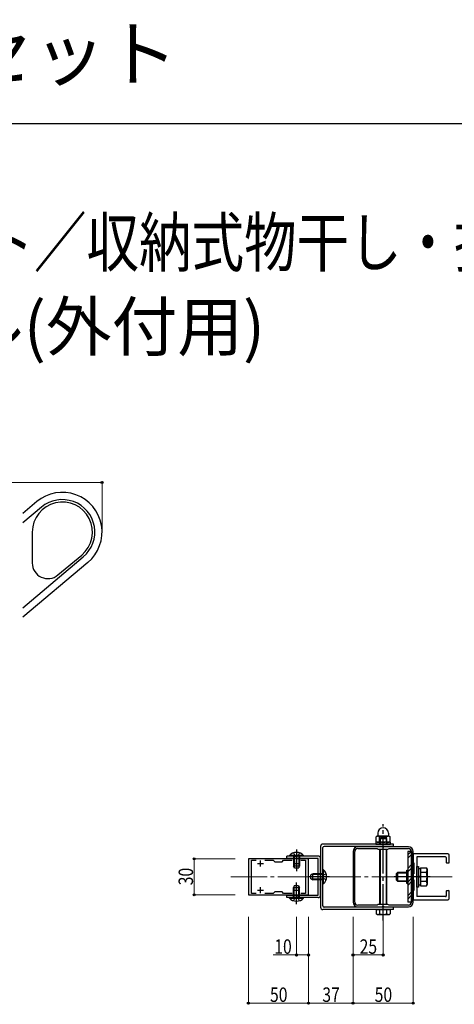
# Model space of a CAD drawing. Extents: x 0 to 2097, y 0 to 3206.
# Drawn here: x 662 to 1024, y 2388 to 3206 of the extents above; entities that cross this region are included whole.
import ezdxf

# ---------------------------------------------------------------- set-up
doc = ezdxf.new("R2010")
doc.units = 0
doc.linetypes.add('YCENTER_1', pattern=[13, 10, -1, 1, -1])
doc.linetypes.add('YHIDDEN_1', pattern=[4, 3, -1])
doc.layers.add('USER1', color=3, linetype='CONTINUOUS')
doc.layers.add('YKK_ZWAK', color=7, linetype='CONTINUOUS')
for name, color, linetype, lineweight in [('YKK_11', 7, 'CONTINUOUS', 30), ('YKK_12', 2, 'CONTINUOUS', 13), ('YKK_13', 4, 'CONTINUOUS', 30), ('YKK_D', 6, 'CONTINUOUS', 13)]:
    doc.layers.add(name, color=color, linetype=linetype, lineweight=lineweight)
doc.styles.get("Standard").update_dxf_attribs({"font": 'txt', "bigfont": 'BIGFONT'})
doc.styles.add('text-b', font='extslim2.shx', dxfattribs={"width": 0.8, "bigfont": 'extfont2.shx'})

msp = doc.modelspace()

# ---------------------------------------------------------------- linework, layer by layer
at = {"layer": 'YKK_11', "linetype": 'ByBlock', "lineweight": -2, "ltscale": 0.5}
for p, q in [((939.39, 2514.81), (939.39, 2514.11)), ((939.39, 2514.11), (939.44, 2513.95)), ((939.44, 2513.95), (939.49, 2513.78)), ((939.49, 2513.78), (939.49, 2493.81)), ((940.79, 2493.81), (940.79, 2514.81)), ((963.64, 2518.81), (943.39, 2518.81)), ((943.39, 2517.41), (959.35, 2517.41)), ((959.35, 2517.41), (960.39, 2516.81)), ((960.39, 2516.81), (964.39, 2516.81)), ((963.92, 2518.62), (963.64, 2518.81)), ((964.39, 2518.31), (963.92, 2518.62)), ((964.85, 2518.62), (964.39, 2518.31)), ((964.39, 2516.81), (968.39, 2516.81)), ((965.13, 2518.81), (964.85, 2518.62)), ((985.39, 2518.81), (965.13, 2518.81)), ((968.39, 2516.81), (969.43, 2517.41)), ((969.43, 2517.41), (985.39, 2517.41)), ((987.99, 2514.81), (987.99, 2493.81)), ((987.99, 2514.81), (987.99, 2493.81)), ((989.29, 2513.78), (989.34, 2513.95)), ((989.29, 2493.81), (989.29, 2513.78)), ((989.34, 2513.95), (989.39, 2514.11)), ((989.39, 2514.11), (989.39, 2514.81)), ((902.39, 2508.81), (852.39, 2508.81)), ((852.39, 2508.81), (852.39, 2478.81)), ((854.89, 2480.01), (854.89, 2507.61)), ((854.89, 2507.61), (858.75, 2507.61)), ((866.02, 2507.61), (873.09, 2507.61)), ((873.09, 2507.61), (874.39, 2506.31)), ((874.39, 2506.31), (880.39, 2506.31)), ((880.39, 2506.31), (881.69, 2507.61)), ((881.69, 2507.61), (888.75, 2507.61)), ((896.02, 2507.61), (899.89, 2507.61)), ((896.02, 2507.61), (899.89, 2507.61)), ((899.89, 2507.61), (899.89, 2480.01)), ((902.39, 2478.81), (902.39, 2508.81)), ((939.49, 2493.81), (939.49, 2473.84)), ((940.79, 2472.81), (940.79, 2493.81)), ((987.99, 2493.81), (987.99, 2472.81)), ((989.29, 2473.84), (989.29, 2493.81)), ((874.39, 2481.31), (873.09, 2480.01)), ((880.39, 2481.31), (874.39, 2481.31)), ((881.69, 2480.01), (880.39, 2481.31)), ((852.39, 2478.81), (902.39, 2478.81)), ((858.75, 2480.01), (854.89, 2480.01)), ((873.09, 2480.01), (866.02, 2480.01)), ((888.75, 2480.01), (881.69, 2480.01)), ((899.89, 2480.01), (896.02, 2480.01)), ((939.44, 2473.68), (939.39, 2473.51)), ((939.39, 2473.51), (939.39, 2472.81)), ((939.49, 2473.84), (939.44, 2473.68)), ((989.34, 2473.68), (989.29, 2473.84)), ((989.39, 2473.51), (989.34, 2473.68)), ((989.39, 2472.81), (989.39, 2473.51)), ((959.35, 2470.21), (943.39, 2470.21)), ((943.39, 2468.81), (963.64, 2468.81)), ((960.39, 2470.81), (959.35, 2470.21)), ((964.39, 2470.81), (960.39, 2470.81)), ((963.64, 2468.81), (963.92, 2469)), ((963.92, 2469), (964.39, 2469.31)), ((968.39, 2470.81), (964.39, 2470.81)), ((964.39, 2469.31), (964.85, 2469)), ((964.85, 2469), (965.13, 2468.81)), ((965.13, 2468.81), (985.39, 2468.81)), ((969.43, 2470.21), (968.39, 2470.81)), ((985.39, 2470.21), (969.43, 2470.21))]:
    msp.add_line(p, q, dxfattribs=at)
at = {"layer": 'YKK_11', "ltscale": 0.5}
for p, q in [((862.39, 2502.31), (862.39, 2507.31)), ((892.39, 2502.31), (892.39, 2507.31)), ((859.89, 2504.81), (864.89, 2504.81)), ((889.89, 2504.81), (894.89, 2504.81)), ((859.89, 2482.81), (864.89, 2482.81)), ((862.39, 2480.31), (862.39, 2485.31)), ((889.89, 2482.81), (894.89, 2482.81)), ((892.39, 2480.31), (892.39, 2485.31))]:
    msp.add_line(p, q, dxfattribs=at)
at = {"layer": 'YKK_11', "lineweight": -2, "ltscale": 3}
for p, q in [((1018.29, 2512.81), (989.29, 2512.81)), ((989.29, 2512.81), (989.29, 2505.31)), ((989.79, 2505.31), (989.29, 2505.31)), ((989.79, 2505.31), (989.79, 2496.31)), ((1016.29, 2510.31), (992.29, 2510.31)), ((992.29, 2510.31), (992.29, 2477.31)), ((1016.79, 2509.81), (1016.79, 2505.81)), ((1017.29, 2505.31), (1018.79, 2505.31)), ((1019.29, 2505.81), (1019.29, 2511.81)), ((989.29, 2496.31), (989.79, 2496.31)), ((989.29, 2496.31), (989.29, 2491.31)), ((989.79, 2491.31), (989.29, 2491.31)), ((989.79, 2491.31), (989.79, 2482.31)), ((989.79, 2482.31), (989.29, 2482.31)), ((989.29, 2482.31), (989.29, 2474.81)), ((1016.79, 2481.81), (1016.79, 2477.81)), ((1017.29, 2482.31), (1018.79, 2482.31)), ((1019.29, 2475.81), (1019.29, 2481.81)), ((989.29, 2474.81), (1018.29, 2474.81)), ((1016.29, 2477.31), (992.29, 2477.31))]:
    msp.add_line(p, q, dxfattribs=at)
at = {"layer": 'YKK_11', "linetype": 'ByBlock', "lineweight": -2, "ltscale": 0.5}
for centre, radius, start, end in [((943.39, 2514.81), 4, 90.00002, 180), ((943.39, 2514.81), 2.6, 90.00001, 179.99999), ((985.39, 2514.81), 4, 0.00001, 89.99999), ((985.39, 2514.81), 2.6, 0.00001, 89.99999), ((943.39, 2472.81), 4, 180.00001, 269.99999), ((943.39, 2472.81), 2.6, 180.00001, 269.99999), ((985.39, 2472.81), 4, 270.00001, 359.99999), ((985.39, 2472.81), 2.6, 270.00001, 359.99999)]:
    msp.add_arc(centre, radius, start, end, dxfattribs=at)
at = {"layer": 'YKK_11', "lineweight": -2, "ltscale": 3}
for centre, radius, start, end in [((1016.29, 2509.81), 0.5, 0, 90), ((1017.29, 2505.81), 0.5, 180, 270), ((1018.29, 2511.81), 1, 0, 90), ((1018.79, 2505.81), 0.5, 270, 0), ((1017.29, 2481.81), 0.5, 90, 180), ((1018.79, 2481.81), 0.5, 0, 90), ((1016.29, 2477.81), 0.5, 270, 0), ((1018.29, 2475.81), 1, 270, 0)]:
    msp.add_arc(centre, radius, start, end, dxfattribs=at)
at = {"layer": 'YKK_12', "linetype": 'YCENTER_1', "ltscale": 3}
msp.add_line((837.89, 2493.81), (1021.79, 2493.81), dxfattribs=at)
at = {"layer": 'YKK_13'}
for p, q in [((676.57, 2805.72), (664.84, 2795.88)), ((680.42, 2801.12), (664.84, 2788.05)), ((672.78, 2780.44), (672.78, 2754.71)), ((664.84, 2717.56), (715.15, 2759.77)), ((694.13, 2744.75), (713.85, 2761.29)), ((719, 2755.17), (664.84, 2709.72))]:
    msp.add_line(p, q, dxfattribs=at)
at = {"layer": 'YKK_13', "linetype": 'YCENTER_1', "ltscale": 3}
for p, q in [((964.39, 2457.56), (964.39, 2537.71)), ((892.39, 2516.56), (892.39, 2498.56)), ((892.39, 2471.06), (892.39, 2489.06)), ((919.89, 2493.81), (901.89, 2493.81)), ((1003.49, 2493.81), (972.99, 2493.81))]:
    msp.add_line(p, q, dxfattribs=at)
at = {"layer": 'YKK_13', "ltscale": 3}
for p, q in [((959.89, 2530.06), (959.89, 2528.06)), ((968.89, 2530.06), (968.89, 2528.06)), ((970.49, 2522.56), (958.29, 2522.56)), ((958.29, 2522.56), (958.29, 2521.06)), ((959.39, 2527.56), (958.61, 2527.12)), ((958.61, 2523.01), (958.61, 2527.12)), ((959.39, 2522.56), (958.61, 2523.01)), ((969.39, 2527.56), (959.39, 2527.56)), ((969.39, 2522.56), (959.39, 2522.56)), ((961.5, 2523.01), (961.5, 2527.12)), ((967.27, 2523.01), (967.27, 2527.12)), ((969.39, 2527.56), (970.16, 2527.12)), ((969.39, 2522.56), (970.16, 2523.01)), ((970.16, 2523.01), (970.16, 2527.12)), ((970.49, 2521.06), (970.49, 2522.56)), ((912.39, 2519.06), (912.39, 2468.56)), ((972.89, 2521.06), (914.39, 2521.06)), ((914.39, 2469.56), (914.39, 2518.06)), ((972.89, 2519.06), (915.39, 2519.06)), ((958.29, 2521.06), (970.49, 2521.06)), ((961.39, 2516.81), (961.39, 2470.81)), ((961.93, 2516.81), (961.93, 2470.81)), ((966.85, 2516.81), (966.85, 2470.81)), ((967.39, 2470.81), (967.39, 2516.81)), ((972.89, 2519.06), (972.89, 2521.06)), ((984.79, 2512.04), (987.56, 2514.81)), ((987.99, 2514.81), (984.79, 2514.81)), ((984.79, 2514.81), (984.79, 2472.81)), ((987.99, 2472.81), (987.99, 2514.81)), ((910.39, 2511.06), (884.39, 2511.06)), ((884.39, 2509.06), (884.39, 2511.06)), ((910.39, 2509.06), (884.39, 2509.06)), ((898.29, 2511.57), (886.49, 2511.57)), ((886.49, 2511.57), (886.49, 2511.06)), ((898.29, 2511.06), (886.49, 2511.06)), ((889.89, 2511.06), (889.89, 2502.76)), ((890.54, 2511.06), (890.54, 2501.37)), ((894.23, 2511.06), (894.23, 2501.37)), ((894.89, 2511.06), (894.89, 2502.76)), ((898.29, 2511.57), (898.29, 2511.06)), ((910.39, 2478.56), (910.39, 2509.06)), ((912.39, 2478.56), (912.39, 2509.06)), ((984.79, 2509.21), (987.99, 2512.41)), ((894.89, 2502.76), (889.89, 2502.76)), ((890.69, 2501.06), (889.89, 2502.76)), ((894.09, 2501.06), (890.69, 2501.06)), ((894.09, 2501.06), (894.89, 2502.76)), ((914.89, 2499.71), (914.39, 2499.71)), ((914.39, 2487.91), (914.39, 2499.71)), ((914.89, 2487.91), (914.89, 2499.71)), ((975.49, 2496.61), (976.69, 2497.81)), ((976.04, 2497.16), (983.69, 2497.16)), ((976.69, 2497.81), (983.69, 2497.81)), ((976.69, 2489.81), (976.69, 2497.81)), ((983.69, 2499.06), (984.79, 2499.7)), ((983.69, 2499.06), (983.69, 2488.56)), ((984.79, 2500.72), (987.99, 2503.92)), ((984.79, 2497.9), (987.99, 2501.1)), ((992.29, 2485.31), (992.29, 2502.31)), ((992.29, 2502.31), (993.89, 2502.31)), ((993.89, 2502.31), (993.89, 2485.31)), ((993.89, 2500.86), (995.49, 2500.86)), ((995.49, 2501.32), (1000.41, 2501.32)), ((995.49, 2501.32), (995.49, 2486.31)), ((995.49, 2497.81), (995.49, 2489.81)), ((995.49, 2497.56), (1000.41, 2497.56)), ((1000.99, 2500.31), (1000.41, 2501.32)), ((1000.99, 2500.31), (1000.99, 2487.31)), ((904.39, 2495.51), (906.09, 2496.31)), ((904.39, 2492.11), (904.39, 2495.51)), ((904.39, 2492.11), (906.09, 2491.31)), ((914.39, 2495.66), (904.7, 2495.66)), ((914.39, 2491.97), (904.7, 2491.97)), ((906.09, 2491.31), (906.09, 2496.31)), ((914.39, 2496.31), (906.09, 2496.31)), ((914.39, 2491.31), (906.09, 2491.31)), ((975.49, 2491.01), (975.49, 2496.61)), ((975.49, 2491.01), (976.69, 2489.81)), ((976.04, 2490.46), (983.69, 2490.46)), ((983.69, 2489.81), (976.69, 2489.81)), ((984.79, 2489.41), (987.99, 2492.61)), ((984.79, 2486.58), (987.99, 2489.78)), ((995.49, 2494.06), (993.89, 2494.06)), ((995.49, 2493.56), (993.89, 2493.56)), ((995.49, 2490.06), (1000.41, 2490.06)), ((890.69, 2486.56), (889.89, 2484.86)), ((889.89, 2476.56), (889.89, 2484.86)), ((889.89, 2484.86), (894.89, 2484.86)), ((890.54, 2476.56), (890.54, 2486.25)), ((890.69, 2486.56), (894.09, 2486.56)), ((894.09, 2486.56), (894.89, 2484.86)), ((894.23, 2476.56), (894.23, 2486.25)), ((894.89, 2476.56), (894.89, 2484.86)), ((914.89, 2487.91), (914.39, 2487.91)), ((983.69, 2488.56), (984.79, 2487.93)), ((984.79, 2478.1), (987.99, 2481.3)), ((993.89, 2485.31), (992.29, 2485.31)), ((995.49, 2486.76), (993.89, 2486.76)), ((995.49, 2486.31), (1000.41, 2486.31)), ((1000.99, 2487.31), (1000.41, 2486.31)), ((884.39, 2478.56), (910.39, 2478.56)), ((884.39, 2476.56), (884.39, 2478.56)), ((910.39, 2476.56), (884.39, 2476.56)), ((886.49, 2476.05), (886.49, 2476.56)), ((886.49, 2476.56), (898.29, 2476.56)), ((886.49, 2476.05), (898.29, 2476.05)), ((898.29, 2476.05), (898.29, 2476.56)), ((984.79, 2475.27), (987.99, 2478.47)), ((987.99, 2472.81), (984.79, 2472.81)), ((972.89, 2466.56), (914.39, 2466.56)), ((972.89, 2468.56), (915.39, 2468.56)), ((958.61, 2466.56), (958.61, 2463.01)), ((958.61, 2466.56), (970.16, 2466.56)), ((961.39, 2468.81), (961.39, 2468.56)), ((961.5, 2466.56), (961.5, 2463.01)), ((961.93, 2468.81), (961.93, 2468.56)), ((966.85, 2468.81), (966.85, 2468.56)), ((967.27, 2466.56), (967.27, 2463.01)), ((967.39, 2468.56), (967.39, 2468.81)), ((970.16, 2466.56), (970.16, 2463.01)), ((972.89, 2466.56), (972.89, 2468.56)), ((959.39, 2462.56), (958.61, 2463.01)), ((959.39, 2462.56), (969.39, 2462.56)), ((969.39, 2462.56), (970.16, 2463.01))]:
    msp.add_line(p, q, dxfattribs=at)
at = {"layer": 'YKK_13', "linetype": 'YHIDDEN_1', "ltscale": 3}
for p, q in [((961.34, 2522.56), (961.34, 2521.06)), ((961.39, 2525.56), (962.39, 2526.56)), ((961.39, 2525.56), (961.39, 2521.06)), ((961.39, 2525.56), (967.39, 2525.56)), ((961.93, 2526.1), (961.93, 2521.06)), ((966.39, 2526.56), (962.39, 2526.56)), ((967.39, 2525.56), (966.39, 2526.56)), ((966.85, 2526.1), (966.85, 2521.06)), ((967.39, 2521.06), (967.39, 2525.56)), ((967.44, 2522.56), (967.44, 2521.06)), ((889.89, 2513.67), (891.24, 2510.89)), ((894.89, 2513.67), (893.53, 2510.89)), ((891.24, 2510.89), (892.39, 2510.29)), ((893.53, 2510.89), (892.39, 2510.29)), ((914.22, 2494.96), (913.61, 2493.81)), ((914.22, 2492.67), (913.61, 2493.81)), ((917, 2496.31), (914.22, 2494.96)), ((917, 2491.31), (914.22, 2492.67)), ((889.89, 2473.95), (891.24, 2476.73)), ((891.24, 2476.73), (892.39, 2477.34)), ((893.53, 2476.73), (892.39, 2477.34)), ((894.89, 2473.95), (893.53, 2476.73))]:
    msp.add_line(p, q, dxfattribs=at)
at = {"layer": 'YKK_13'}
for centre, radius, start, end in [((697.78, 2780.44), 33, 310, 130), ((697.78, 2780.44), 25, 310, 180), ((697.78, 2780.44), 27, 310, 130), ((685.78, 2754.71), 13, 180, 310)]:
    msp.add_arc(centre, radius, start, end, dxfattribs=at)
at = {"layer": 'YKK_13', "ltscale": 3}
for centre, radius, start, end in [((964.39, 2530.06), 4.5, 0, 180), ((960.06, 2525.01), 2.56, 55.61575, 124.38425), ((960.06, 2525.12), 2.56, 235.61575, 304.38425), ((959.39, 2528.06), 0.5, 270, 0), ((964.39, 2518.01), 9.55, 72.41205, 107.58795), ((964.39, 2532.12), 9.55, 252.41205, 287.58795), ((968.72, 2525.01), 2.56, 55.61575, 124.38425), ((968.72, 2525.12), 2.56, 235.61575, 304.38425), ((969.39, 2528.06), 0.5, 180, 270), ((892.39, 2505.83), 8.23, 44.2189, 135.7811), ((914.39, 2519.06), 2, 90, 180), ((915.39, 2518.06), 1, 90, 180), ((910.39, 2509.06), 2, 0, 90), ((909.15, 2493.81), 8.23, 314.2189, 45.7811), ((997.66, 2499.44), 3.32, 325.61575, 34.38425), ((988.57, 2493.81), 12.42, 342.41205, 17.58795), ((997.66, 2488.18), 3.32, 325.61575, 34.38425), ((892.39, 2481.79), 8.23, 224.2189, 315.7811), ((910.39, 2478.56), 2, 270, 0), ((914.39, 2468.56), 2, 180, 270), ((915.39, 2469.56), 1, 180, 270), ((960.06, 2465.12), 2.56, 235.61575, 304.38425), ((964.39, 2472.12), 9.55, 252.41205, 287.58795), ((968.72, 2465.12), 2.56, 235.61575, 304.38425)]:
    msp.add_arc(centre, radius, start, end, dxfattribs=at)
at = {"layer": 'YKK_D', "ltscale": 3}
for p, q in [((730.78, 2821.71), (501.44, 2821.71)), ((730.78, 2781.44), (730.78, 2822.71)), ((841.39, 2508.81), (806.39, 2508.81)), ((807.39, 2508.81), (807.39, 2478.81)), ((841.39, 2478.81), (806.39, 2478.81)), ((852.39, 2460.56), (852.39, 2387.81)), ((892.39, 2460.56), (892.39, 2427.81)), ((902.39, 2460.56), (902.39, 2387.81)), ((902.39, 2460.56), (902.39, 2387.81)), ((902.39, 2460.56), (902.39, 2427.81)), ((939.39, 2460.56), (939.39, 2387.81)), ((939.39, 2460.56), (939.39, 2387.81)), ((939.39, 2460.56), (939.39, 2427.81)), ((964.39, 2460.56), (964.39, 2427.81)), ((989.39, 2460.56), (989.39, 2387.81)), ((892.39, 2428.81), (872.91, 2428.81)), ((902.39, 2428.81), (892.39, 2428.81)), ((964.39, 2428.81), (939.39, 2428.81)), ((852.39, 2388.81), (902.39, 2388.81)), ((939.39, 2388.81), (902.39, 2388.81)), ((939.39, 2388.81), (989.39, 2388.81))]:
    msp.add_line(p, q, dxfattribs=at)
at = {"layer": 'YKK_D', "linetype": 'ByBlock', "lineweight": -2}
for centre in [(730.78, 2821.71), (807.39, 2508.81), (807.39, 2478.81), (892.39, 2428.81), (902.39, 2428.81), (939.39, 2428.81), (964.39, 2428.81), (852.39, 2388.81), (902.39, 2388.81), (902.39, 2388.81), (939.39, 2388.81), (939.39, 2388.81), (989.39, 2388.81)]:
    msp.add_circle(centre, 0.85, dxfattribs=at)
at = {"layer": 'YKK_ZWAK'}
msp.add_line((0, 3120), (1980, 3120), dxfattribs=at)

# ---------------------------------------------------------------- texts
at = {"layer": 'USER1'}
for s, height, p in [('ハンドレール用 物干しセット ', 44, (0, 3156)), ('■ルシアス ハンドレール(外付用) ', 40, (53.21, 2931.24))]:
    msp.add_text(s, height=height, dxfattribs=at).set_placement(p)
at = {"layer": 'USER1', "width": 0.8}
msp.add_text('■ハンドレール用 物干しセット／収納式物干し・捨て柱タイプ(床支持タイプ・持ち出しタイプに取付け) ', height=40, dxfattribs=at).set_placement((53.21, 3001.24))
at = {"layer": 'YKK_D', "style": 'text-b', "width": 0.8}
msp.add_text('30', height=12, rotation=90, dxfattribs=at).set_placement((806.39, 2486.77))
for s, p in [('10', (873.91, 2429.81)), ('25', (944.85, 2429.81)), ('50', (870.35, 2389.81)), ('37', (913.85, 2389.81)), ('50', (957.35, 2389.81))]:
    msp.add_text(s, height=12, dxfattribs=at).set_placement(p)

doc.saveas('drawing.dxf')
